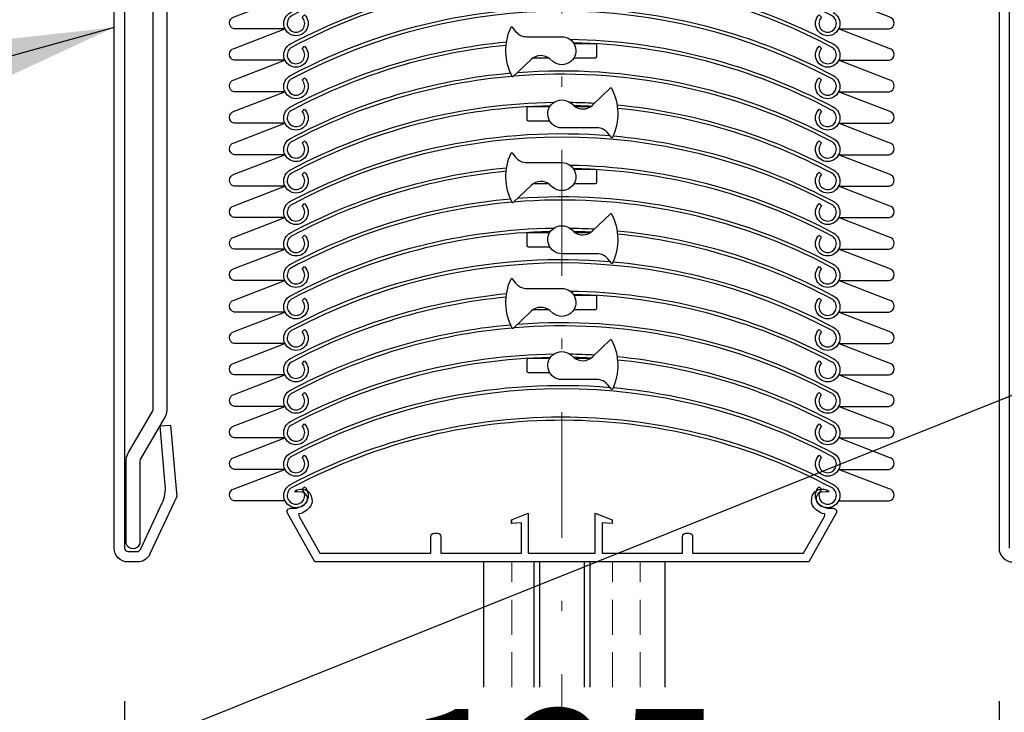
# Model space of a CAD drawing. Units: millimetres. Extents: x -15417 to 19774, y -11542 to 9691.
# Drawn here: x -11214 to -11073, y -8535 to -8436 of the extents above; entities that cross this region are included whole.
import ezdxf

# ---------------------------------------------------------------- set-up
doc = ezdxf.new("R2010")
doc.units = ezdxf.units.MM
for name, pattern in [('CERCHOVANA', [10.7, 5, -2.5, 0.7, -2.5]), ('CSN_CARKOVANA', [7.5, 5, -2.5]), ('DASHDOTX2', [12.5, 6, -3, 0.5, -3])]:
    doc.linetypes.add(name, pattern=pattern)
for name, color, linetype in [('1_Ksystem_Tenká', 1, 'Continuous'), ('3_Ksystem_Stredne hrubá', 2, 'Continuous'), ('4_Ksystem_Hrubá', 3, 'Continuous'), ('8_Ksystem_Kóty', 33, 'Continuous'), ('OSY', 6, 'CERCHOVANA'), ('REZ_HRUBÁ', 2, 'Continuous')]:
    doc.layers.add(name, color=color, linetype=linetype)
doc.styles.add('Simplee', font='simplee.shx', dxfattribs={"width": 0.8})
doc.dimstyles.new('Ksystem 010', dxfattribs={"dimscale": 10, "dimtxt": 2, "dimasz": 2, "dimexe": 2, "dimexo": 0.625, "dimtad": 1, "dimdec": 0, "dimtxsty": 'Simplee', "dimblk": 'ARCHTICK', "dimcen": 2.5, "dimclrd": 256, "dimclre": 256, "dimclrt": 7, "dimadec": 0, "dimazin": 0, "dimtfac": 1, "dimtdec": 0, "dimtmove": 0, "dimatfit": 3, "dimfxl": 3, "dimfxlon": 1, "dimarcsym": 0})

# ---------------------------------------------------------------- blocks, each defined once
blk = doc.blocks.new('_ArchTick')
at = {"color": 0, "linetype": 'ByBlock', "const_width": 0.15}
blk.add_lwpolyline([(-0.5, -0.5), (0.5, 0.5)], dxfattribs=at)
blk = doc.blocks.new('A$C658C74EC')
at = {"color": 4}
blk.add_line((-3.9, 50.15), (-5.9, 50.15), dxfattribs=at)
at = {"color": 4, "linetype": 'CSN_CARKOVANA', "lineweight": 15}
for points in [[(-5.9, 0), (-5.9, 50.15)], [(-3.9, 0), (-3.9, 50.15)]]:
    blk.add_lwpolyline(points, dxfattribs=at)
at = {"color": 4}
for points in [[(-9.79, -114.15), (-9.79, -102.5, -0.120589), (-9.45, -101.11), (-6.01, -95.22, 0.120589), (-5.9, -94.76), (-5.9, 0)], [(-7.79, -114.15), (-7.79, -102.5, -0.095894), (-7.72, -102.12), (-4.32, -96.29, 0.134871), (-3.9, -94.76), (-3.9, 0)]]:
    blk.add_lwpolyline(points, format="xyb", dxfattribs=at)
blk.add_arc((-8.79, -113.79), 1.06, 199.9959, 340.0041, dxfattribs=at)
at = {"layer": 'REZ_HRUBÁ'}
blk.add_line((-5, 19.62), (-5, 19.62), dxfattribs=at)
blk = doc.blocks.new('*D366')
at = {"layer": '8_Ksystem_Kóty', "lineweight": -2, "transparency": 16777216}
for p, q in [((-11199.25, -8533.49), (-11199.25, -8583.49)), ((-11074.25, -8533.49), (-11074.25, -8583.49)), ((-11199.25, -8563.49), (-11074.25, -8563.49))]:
    blk.add_line(p, q, dxfattribs=at)
at = {"layer": 'Defpoints', "color": 0, "lineweight": -2, "transparency": 16777216}
for p in [(-11074.25, -8361.84), (-11199.25, -8396.84), (-11074.25, -8563.49)]:
    blk.add_point(p, dxfattribs=at)
at = {"layer": '8_Ksystem_Kóty', "lineweight": -2, "transparency": 16777216, "xscale": 20, "yscale": 20, "zscale": 20, "rotation": 180}
blk.add_blockref('_ArchTick', (-11199.25, -8563.49), dxfattribs=at)
at = {"layer": '8_Ksystem_Kóty', "lineweight": -2, "transparency": 16777216, "xscale": 20, "yscale": 20, "zscale": 20}
blk.add_blockref('_ArchTick', (-11074.25, -8563.49), dxfattribs=at)
at = {"layer": '8_Ksystem_Kóty', "color": 7, "transparency": 16777216, "insert": (-11136.75, -8547.24), "char_height": 20, "attachment_point": 5, "style": 'Simplee'}
blk.add_mtext('125', dxfattribs=at)

msp = doc.modelspace()

# ---------------------------------------------------------------- linework, layer by layer
at = {"color": 0, "linetype": 'ByBlock', "lineweight": -2}
for p, q in [((-11131.95, -8439.4776), (-11135.0179, -8439.4776)), ((-11131.75, -8441.2776), (-11131.75, -8439.6776)), ((-11135.0179, -8441.4776), (-11131.95, -8441.4776)), ((-11132.3666, -8448.2547), (-11129.8057, -8445.802)), ((-11132.6964, -8448.5104), (-11134.8035, -8448.5104)), ((-11131.7144, -8451.5104), (-11136.75, -8451.5104)), ((-11132.6964, -8466.5104), (-11134.8035, -8466.5104)), ((-11135.0448, -8484.3347), (-11135.4552, -8483.9861)), ((-11132.6964, -8484.5104), (-11134.8035, -8484.5104))]:
    msp.add_line(p, q, dxfattribs=at)
at = {"linetype": 'ByBlock', "lineweight": -2}
for p, q in [((-11138.4552, -8441.6533), (-11138.0448, -8442.002)), ((-11135.0448, -8448.3347), (-11135.4552, -8447.9861)), ((-11138.4552, -8459.6533), (-11138.0448, -8460.002)), ((-11135.0448, -8466.3347), (-11135.4552, -8465.9861)), ((-11138.4552, -8477.6533), (-11138.0448, -8478.002))]:
    msp.add_line(p, q, dxfattribs=at)
at = {"color": 0, "linetype": 'ByBlock', "lineweight": -2}
for points in [[(-11143.8606, -8426.1436, 0.10098008), (-11175.2959, -8435.4594, 3.1403372), (-11173.8702, -8435.6985), (-11173.5176, -8435.344, -3.12405482), (-11175.523, -8435.0139, -0.10038408), (-11144.089, -8425.6618, -3.12405482)], [(-11097.9769, -8435.0139, -3.12405482), (-11099.9824, -8435.344), (-11099.6298, -8435.6985, 3.1403372), (-11098.2041, -8435.4594, 0.14433354), (-11143.6293, -8426.1238, 3.1403372)], [(-11138.3796, -8430.3509, 0.11791846), (-11175.2959, -8439.9594, 3.1403372), (-11173.8702, -8440.1985), (-11173.5176, -8439.844, -3.12405482), (-11175.523, -8439.5139, -0.11953974), (-11137.8531, -8429.8421, -3.12405482)], [(-11128.8558, -8430.2133, -0.09867786), (-11097.9769, -8439.5139, -3.12405482)], [(-11097.9769, -8439.5139, -3.12405482), (-11099.9824, -8439.844), (-11099.6298, -8440.1985, 3.1403372), (-11098.2041, -8439.9594, 0.09835025), (-11128.7889, -8430.7221, 3.1403372)], [(-11097.9769, -8444.0139, -3.12405482), (-11099.9824, -8444.344), (-11099.6298, -8444.6985, 3.1403372), (-11098.2041, -8444.4594, 0.24969376), (-11175.2959, -8444.4594, 3.1403372), (-11173.8702, -8444.6985), (-11173.5176, -8444.344, -3.12405482), (-11175.523, -8444.0139, -0.14419374), (-11129.8649, -8434.6225, -3.12405482)], [(-11129.3974, -8434.663, -0.1003423), (-11097.9769, -8444.0139, -3.12405482)], [(-11135.5979, -8438.8428, -0.11938935), (-11097.9769, -8448.5139, -3.12405482)], [(-11144.7143, -8439.7224, 0.09834034), (-11175.2959, -8448.9594, 3.1403372), (-11173.8702, -8449.1985), (-11173.5176, -8448.844, -3.12405482), (-11175.523, -8448.5139, -0.09866128), (-11144.6495, -8439.2138, -3.12405482)], [(-11097.9769, -8448.5139, -3.12405482), (-11099.9824, -8448.844), (-11099.6298, -8449.1985, 3.1403372), (-11098.2041, -8448.9594, 0.11784699), (-11135.0972, -8439.3514, 3.1403372)], [(-11143.8606, -8444.1436, 0.10098008), (-11175.2959, -8453.4594, 3.1403372), (-11173.8702, -8453.6985), (-11173.5176, -8453.344, -3.12405482), (-11175.523, -8453.0139, -0.10038408), (-11144.089, -8443.6618, -3.12405482)], [(-11097.9769, -8453.0139, -3.12405482), (-11099.9824, -8453.344), (-11099.6298, -8453.6985, 3.1403372), (-11098.2041, -8453.4594, 0.14433354), (-11143.6293, -8444.1238, 3.1403372)], [(-11143.0575, -8443.5762, -0.14240189), (-11097.9769, -8453.0139, -3.12405482)], [(-11138.3796, -8448.3509, 0.11791846), (-11175.2959, -8457.9594, 3.1403372), (-11173.8702, -8458.1985), (-11173.5176, -8457.844, -3.12405482), (-11175.523, -8457.5139, -0.11953974), (-11137.8531, -8447.8421, -3.12405482)], [(-11135.6469, -8447.8421, -0.01085636), (-11132.0669, -8447.9678, -3.12405482)], [(-11132.5618, -8448.4418, 0.00750994), (-11135.0233, -8448.3529, 3.1403372)], [(-11132.5909, -8448.4403, 0.00742114), (-11135.0233, -8448.3529, 3.1403372)], [(-11132.5909, -8448.4403, 0.00742114), (-11135.0233, -8448.3529, 3.1403372)], [(-11128.8558, -8448.2133, -0.09867786), (-11097.9769, -8457.5139, -3.12405482)], [(-11097.9769, -8457.5139, -3.12405482), (-11099.9824, -8457.844), (-11099.6298, -8458.1985, 3.1403372), (-11098.2041, -8457.9594, 0.09835025), (-11128.7889, -8448.7221, 3.1403372)], [(-11097.9769, -8462.0139, -3.12405482), (-11099.9824, -8462.344), (-11099.6298, -8462.6985, 3.1403372), (-11098.2041, -8462.4594, 0.24969376), (-11175.2959, -8462.4594, 3.1403372), (-11173.8702, -8462.6985), (-11173.5176, -8462.344, -3.12405482), (-11175.523, -8462.0139, -0.14419374), (-11129.8649, -8452.6225, -3.12405482)], [(-11129.3974, -8452.663, -0.1003423), (-11097.9769, -8462.0139, -3.12405482)], [(-11144.7143, -8457.7224, 0.09834034), (-11175.2959, -8466.9594, 3.1403372), (-11173.8702, -8467.1985), (-11173.5176, -8466.844, -3.12405482), (-11175.523, -8466.5139, -0.09866128), (-11144.6495, -8457.2138, -3.12405482)], [(-11135.5979, -8456.8428, -0.11938935), (-11097.9769, -8466.5139, -3.12405482)], [(-11097.9769, -8466.5139, -3.12405482), (-11099.9824, -8466.844), (-11099.6298, -8467.1985, 3.1403372), (-11098.2041, -8466.9594, 0.11784699), (-11135.0972, -8457.3514, 3.1403372)], [(-11143.0575, -8461.5762, -0.14240189), (-11097.9769, -8471.0139, -3.12405482)], [(-11143.8606, -8462.1436, 0.10098008), (-11175.2959, -8471.4594, 3.1403372), (-11173.8702, -8471.6985), (-11173.5176, -8471.344, -3.12405482), (-11175.523, -8471.0139, -0.10038408), (-11144.089, -8461.6618, -3.12405482)], [(-11097.9769, -8471.0139, -3.12405482), (-11099.9824, -8471.344), (-11099.6298, -8471.6985, 3.1403372), (-11098.2041, -8471.4594, 0.14433354), (-11143.6293, -8462.1238, 3.1403372)], [(-11138.3796, -8466.3509, 0.11791846), (-11175.2959, -8475.9594, 3.1403372), (-11173.8702, -8476.1985), (-11173.5176, -8475.844, -3.12405482), (-11175.523, -8475.5139, -0.11953974), (-11137.8531, -8465.8421, -3.12405482)], [(-11135.6469, -8465.8421, -0.01085636), (-11132.0669, -8465.9678, -3.12405482)], [(-11132.5618, -8466.4418, 0.00750994), (-11135.0233, -8466.3529, 3.1403372)], [(-11132.5909, -8466.4403, 0.00742114), (-11135.0233, -8466.3529, 3.1403372)], [(-11132.5909, -8466.4403, 0.00742114), (-11135.0233, -8466.3529, 3.1403372)], [(-11128.8558, -8466.2133, -0.09867786), (-11097.9769, -8475.5139, -3.12405482)], [(-11097.9769, -8475.5139, -3.12405482), (-11099.9824, -8475.844), (-11099.6298, -8476.1985, 3.1403372), (-11098.2041, -8475.9594, 0.09835025), (-11128.7889, -8466.7221, 3.1403372)], [(-11097.9769, -8480.0139, -3.12405482), (-11099.9824, -8480.344), (-11099.6298, -8480.6985, 3.1403372), (-11098.2041, -8480.4594, 0.24969376), (-11175.2959, -8480.4594, 3.1403372), (-11173.8702, -8480.6985), (-11173.5176, -8480.344, -3.12405482), (-11175.523, -8480.0139, -0.14419374), (-11129.8649, -8470.6225, -3.12405482)], [(-11129.3974, -8470.663, -0.1003423), (-11097.9769, -8480.0139, -3.12405482)], [(-11144.7143, -8475.7224, 0.09834034), (-11175.2959, -8484.9594, 3.1403372), (-11173.8702, -8485.1985), (-11173.5176, -8484.844, -3.12405482), (-11175.523, -8484.5139, -0.09866128), (-11144.6495, -8475.2138, -3.12405482)], [(-11135.5979, -8474.8428, -0.11938935), (-11097.9769, -8484.5139, -3.12405482)], [(-11097.9769, -8484.5139, -3.12405482), (-11099.9824, -8484.844), (-11099.6298, -8485.1985, 3.1403372), (-11098.2041, -8484.9594, 0.11784699), (-11135.0972, -8475.3514, 3.1403372)], [(-11143.8606, -8480.1436, 0.10098008), (-11175.2959, -8489.4594, 3.1403372), (-11173.8702, -8489.6985), (-11173.5176, -8489.344, -3.12405482), (-11175.523, -8489.0139, -0.10038408), (-11144.089, -8479.6618, -3.12405482)], [(-11143.0575, -8479.5762, -0.14240189), (-11097.9769, -8489.0139, -3.12405482)], [(-11097.9769, -8489.0139, -3.12405482), (-11099.9824, -8489.344), (-11099.6298, -8489.6985, 3.1403372), (-11098.2041, -8489.4594, 0.14433354), (-11143.6293, -8480.1238, 3.1403372)], [(-11138.3796, -8484.3509, 0.11791846), (-11175.2959, -8493.9594, 3.1403372), (-11173.8702, -8494.1985), (-11173.5176, -8493.844, -3.12405482), (-11175.523, -8493.5139, -0.11953974), (-11137.8531, -8483.8421, -3.12405482)], [(-11135.6469, -8483.8421, -0.01085636), (-11132.0669, -8483.9678, -3.12405482)], [(-11132.5618, -8484.4418, 0.00750994), (-11135.0233, -8484.3529, 3.1403372)], [(-11132.5909, -8484.4403, 0.00742114), (-11135.0233, -8484.3529, 3.1403372)], [(-11132.5909, -8484.4403, 0.00742114), (-11135.0233, -8484.3529, 3.1403372)], [(-11128.8558, -8484.2133, -0.09867786), (-11097.9769, -8493.5139, -3.12405482)], [(-11097.9769, -8493.5139, -3.12405482), (-11099.9824, -8493.844), (-11099.6298, -8494.1985, 3.1403372), (-11098.2041, -8493.9594, 0.09835025), (-11128.7889, -8484.7221, 3.1403372)], [(-11097.9769, -8498.0139, -3.12405482), (-11099.9824, -8498.344), (-11099.6298, -8498.6985, 3.1403372), (-11098.2041, -8498.4594, 0.24969376), (-11175.2959, -8498.4594, 3.1403372), (-11173.8702, -8498.6985), (-11173.5176, -8498.344, -3.12405482), (-11175.523, -8498.0139, -0.14419374), (-11129.8649, -8488.6225, -3.12405482)], [(-11129.3974, -8488.663, -0.1003423), (-11097.9769, -8498.0139, -3.12405482)], [(-11135.0972, -8493.3514, 0.12807799), (-11175.2959, -8502.9594, 3.1403372), (-11173.8702, -8503.1985), (-11173.5176, -8502.844, -3.12405482), (-11175.523, -8502.5139, -0.12647734), (-11135.5979, -8492.8428, -3.12405482)], [(-11135.5979, -8492.8428, -0.11938935), (-11097.9769, -8502.5139, -3.12405482)], [(-11097.9769, -8502.5139, -3.12405482), (-11099.9824, -8502.844), (-11099.6298, -8503.1985, 3.1403372), (-11098.2041, -8502.9594, 0.11784699), (-11135.0972, -8493.3514, 3.1403372)]]:
    msp.add_lwpolyline(points, format="xyb", dxfattribs=at)
for centre, radius, start, end in [((-11131.95, -8439.6776), 0.2, 0, 90), ((-11131.95, -8441.2776), 0.2, 270, 0), ((-11133.75, -8446.8104), 2, 229.65479, 313.765049), ((-11131.7144, -8453.5104), 2, 38.51388, 90), ((-11133.75, -8482.8104), 2, 229.65479, 313.765049)]:
    msp.add_arc(centre, radius, start, end, dxfattribs=at)
at = {"layer": '1_Ksystem_Tenká', "linetype": 'Continuous'}
for points in [[(-11176.349, -8437.3484), (-11183.5707, -8437.3484, -0.81610836), (-11183.5864, -8435.6422), (-11176.3261, -8432.8484)], [(-11097.1737, -8437.3484), (-11089.952, -8437.3484, 0.81610836), (-11089.9363, -8435.6422), (-11097.1966, -8432.8484)], [(-11176.349, -8441.8484), (-11183.5707, -8441.8484, -0.81610836), (-11183.5864, -8440.1422), (-11176.3261, -8437.3484)], [(-11097.1737, -8441.8484), (-11089.952, -8441.8484, 0.81610836), (-11089.9363, -8440.1422), (-11097.1966, -8437.3484)], [(-11176.349, -8446.3484), (-11183.5707, -8446.3484, -0.81610836), (-11183.5864, -8444.6422), (-11176.3261, -8441.8484)], [(-11097.1737, -8446.3484), (-11089.952, -8446.3484, 0.81610836), (-11089.9363, -8444.6422), (-11097.1966, -8441.8484)], [(-11176.349, -8450.8484), (-11183.5707, -8450.8484, -0.81610836), (-11183.5864, -8449.1422), (-11176.3261, -8446.3484)], [(-11097.1737, -8450.8484), (-11089.952, -8450.8484, 0.81610836), (-11089.9363, -8449.1422), (-11097.1966, -8446.3484)], [(-11176.349, -8455.3484), (-11183.5707, -8455.3484, -0.81610836), (-11183.5864, -8453.6422), (-11176.3261, -8450.8484)], [(-11097.1737, -8455.3484), (-11089.952, -8455.3484, 0.81610836), (-11089.9363, -8453.6422), (-11097.1966, -8450.8484)], [(-11176.349, -8459.8484), (-11183.5707, -8459.8484, -0.81610836), (-11183.5864, -8458.1422), (-11176.3261, -8455.3484)], [(-11097.1737, -8459.8484), (-11089.952, -8459.8484, 0.81610836), (-11089.9363, -8458.1422), (-11097.1966, -8455.3484)], [(-11176.349, -8464.3484), (-11183.5707, -8464.3484, -0.81610836), (-11183.5864, -8462.6422), (-11176.3261, -8459.8484)], [(-11097.1737, -8464.3484), (-11089.952, -8464.3484, 0.81610836), (-11089.9363, -8462.6422), (-11097.1966, -8459.8484)], [(-11176.349, -8468.8484), (-11183.5707, -8468.8484, -0.81610836), (-11183.5864, -8467.1422), (-11176.3261, -8464.3484)], [(-11097.1737, -8468.8484), (-11089.952, -8468.8484, 0.81610836), (-11089.9363, -8467.1422), (-11097.1966, -8464.3484)], [(-11176.349, -8473.3484), (-11183.5707, -8473.3484, -0.81610836), (-11183.5864, -8471.6422), (-11176.3261, -8468.8484)], [(-11097.1737, -8473.3484), (-11089.952, -8473.3484, 0.81610836), (-11089.9363, -8471.6422), (-11097.1966, -8468.8484)], [(-11176.349, -8477.8484), (-11183.5707, -8477.8484, -0.81610836), (-11183.5864, -8476.1422), (-11176.3261, -8473.3484)], [(-11097.1737, -8477.8484), (-11089.952, -8477.8484, 0.81610836), (-11089.9363, -8476.1422), (-11097.1966, -8473.3484)], [(-11176.349, -8482.3484), (-11183.5707, -8482.3484, -0.81610836), (-11183.5864, -8480.6422), (-11176.3261, -8477.8484)], [(-11097.1737, -8482.3484), (-11089.952, -8482.3484, 0.81610836), (-11089.9363, -8480.6422), (-11097.1966, -8477.8484)], [(-11176.349, -8486.8484), (-11183.5707, -8486.8484, -0.81610836), (-11183.5864, -8485.1422), (-11176.3261, -8482.3484)], [(-11097.1737, -8486.8484), (-11089.952, -8486.8484, 0.81610836), (-11089.9363, -8485.1422), (-11097.1966, -8482.3484)], [(-11176.349, -8491.3484), (-11183.5707, -8491.3484, -0.81610836), (-11183.5864, -8489.6422), (-11176.3261, -8486.8484)], [(-11097.1737, -8491.3484), (-11089.952, -8491.3484, 0.81610836), (-11089.9363, -8489.6422), (-11097.1966, -8486.8484)], [(-11176.349, -8495.8484), (-11183.5707, -8495.8484, -0.81610836), (-11183.5864, -8494.1422), (-11176.3261, -8491.3484)], [(-11097.1737, -8495.8484), (-11089.952, -8495.8484, 0.81610836), (-11089.9363, -8494.1422), (-11097.1966, -8491.3484)], [(-11176.349, -8500.3484), (-11183.5707, -8500.3484, -0.81610836), (-11183.5864, -8498.6422), (-11176.3261, -8495.8484)], [(-11097.1737, -8500.3484), (-11089.952, -8500.3484, 0.81610836), (-11089.9363, -8498.6422), (-11097.1966, -8495.8484)], [(-11176.349, -8504.8484), (-11183.5707, -8504.8484, -0.81610836), (-11183.5864, -8503.1422), (-11176.3261, -8500.3484)], [(-11097.1737, -8504.8484), (-11089.952, -8504.8484, 0.81610836), (-11089.9363, -8503.1422), (-11097.1966, -8500.3484)]]:
    msp.add_lwpolyline(points, format="xyb", dxfattribs=at)
at = {"layer": '3_Ksystem_Stredne hrubá', "color": 0}
for p, q in [((-11143.8438, -8437.1032), (-11143.3505, -8437.7231)), ((-11141.7856, -8438.4776), (-11136.75, -8438.4776)), ((-11141.1334, -8441.7333), (-11143.6942, -8444.1861)), ((-11140.8035, -8441.4776), (-11138.6964, -8441.4776)), ((-11141.75, -8448.7104), (-11141.75, -8450.3104)), ((-11138.482, -8448.5104), (-11141.55, -8448.5104)), ((-11141.55, -8450.5104), (-11138.482, -8450.5104)), ((-11129.6561, -8452.8849), (-11130.1495, -8452.265)), ((-11143.8438, -8455.1032), (-11143.3505, -8455.7231)), ((-11141.7856, -8456.4776), (-11136.75, -8456.4776)), ((-11131.95, -8457.4776), (-11135.0179, -8457.4776)), ((-11131.75, -8459.2776), (-11131.75, -8457.6776)), ((-11141.1334, -8459.7333), (-11143.6942, -8462.1861)), ((-11140.8035, -8459.4776), (-11138.6964, -8459.4776)), ((-11135.0179, -8459.4776), (-11131.95, -8459.4776)), ((-11132.3666, -8466.2547), (-11129.8057, -8463.802)), ((-11141.75, -8466.7104), (-11141.75, -8468.3104)), ((-11138.482, -8466.5104), (-11141.55, -8466.5104)), ((-11141.55, -8468.5104), (-11138.482, -8468.5104)), ((-11131.7144, -8469.5104), (-11136.75, -8469.5104)), ((-11129.6561, -8470.8849), (-11130.1495, -8470.265)), ((-11143.8438, -8473.1032), (-11143.3505, -8473.7231)), ((-11141.7856, -8474.4776), (-11136.75, -8474.4776)), ((-11131.95, -8475.4776), (-11135.0179, -8475.4776)), ((-11131.75, -8477.2776), (-11131.75, -8475.6776)), ((-11141.1334, -8477.7333), (-11143.6942, -8480.1861)), ((-11140.8035, -8477.4776), (-11138.6964, -8477.4776)), ((-11135.0179, -8477.4776), (-11131.95, -8477.4776)), ((-11132.3666, -8484.2547), (-11129.8057, -8481.802)), ((-11141.75, -8484.7104), (-11141.75, -8486.3104)), ((-11138.482, -8484.5104), (-11141.55, -8484.5104)), ((-11141.55, -8486.5104), (-11138.482, -8486.5104)), ((-11131.7144, -8487.5104), (-11136.75, -8487.5104)), ((-11129.6561, -8488.8849), (-11130.1495, -8488.265))]:
    msp.add_line(p, q, dxfattribs=at)
at = {"layer": '3_Ksystem_Stredne hrubá', "linetype": 'ByBlock'}
for p, q in [((-11147.8998, -8531.5065), (-11147.8998, -8513.5997)), ((-11140.7414, -8513.5997), (-11140.7414, -8531.5065)), ((-11132.7586, -8513.5997), (-11132.7586, -8531.5065)), ((-11121.9998, -8531.5065), (-11121.9998, -8513.5997))]:
    msp.add_line(p, q, dxfattribs=at)
at = {"layer": '3_Ksystem_Stredne hrubá', "linetype": 'CSN_CARKOVANA', "lineweight": 15}
msp.add_line((-11125.5498, -8531.5065), (-11125.5498, -8513.5997), dxfattribs=at)
at = {"layer": '3_Ksystem_Stredne hrubá', "color": 0, "extrusion": (0, 0, -1)}
for centre, radius, start, end in [((11136.75, -8440.4776), 8, 332.595026, 24.78843), ((11143.9221, -8437.1654), 0.1, 24.78843, 141.48612), ((11143.9221, -8437.1654), 0.1, 24.78843, 141.48612), ((11136.75, -8440.4776), 2, 90, 229.65479), ((11136.75, -8440.4776), 2, 229.65479, 310.34521), ((11143.7634, -8444.1138), 0.1, 226.234951, 332.595026), ((11143.7634, -8444.1138), 0.1, 226.234951, 332.595026), ((11129.7366, -8445.8742), 0.1, 46.234951, 152.595026), ((11136.75, -8449.5104), 8, 152.595026, 204.78843), ((11136.75, -8449.5104), 2, 49.65479, 130.34521), ((11136.75, -8449.5104), 2, 270, 49.65479), ((11129.5779, -8452.8226), 0.1, 204.78843, 321.48612), ((11136.75, -8458.4776), 8, 332.595026, 24.78843), ((11143.9221, -8455.1654), 0.1, 24.78843, 141.48612), ((11136.75, -8458.4776), 2, 90, 229.65479), ((11136.75, -8458.4776), 2, 229.65479, 310.34521), ((11143.7634, -8462.1138), 0.1, 226.234951, 332.595026), ((11143.7634, -8462.1138), 0.1, 226.234951, 332.595026), ((11129.7366, -8463.8742), 0.1, 46.234951, 152.595026), ((11136.75, -8467.5104), 8, 152.595026, 204.78843), ((11136.75, -8467.5104), 2, 49.65479, 130.34521), ((11136.75, -8467.5104), 2, 270, 49.65479), ((11129.5779, -8470.8226), 0.1, 204.78843, 321.48612), ((11136.75, -8476.4776), 8, 332.595026, 24.78843), ((11143.9221, -8473.1654), 0.1, 24.78843, 141.48612), ((11136.75, -8476.4776), 2, 90, 229.65479), ((11136.75, -8476.4776), 2, 229.65479, 310.34521), ((11143.7634, -8480.1138), 0.1, 226.234951, 332.595026), ((11143.7634, -8480.1138), 0.1, 226.234951, 332.595026), ((11129.7366, -8481.8742), 0.1, 46.234951, 152.595026), ((11136.75, -8485.5104), 8, 152.595026, 204.78843), ((11136.75, -8485.5104), 2, 270, 49.65479), ((11136.75, -8485.5104), 2, 49.65479, 130.34521), ((11129.5779, -8488.8226), 0.1, 204.78843, 321.48612)]:
    msp.add_arc(centre, radius, start, end, dxfattribs=at)
at = {"layer": '3_Ksystem_Stredne hrubá', "color": 0}
for centre, radius, start, end in [((-11141.7856, -8436.4776), 2, 218.51388, 270), ((-11139.75, -8443.1776), 2, 49.65479, 133.765049), ((-11141.55, -8448.7104), 0.2, 90, 180), ((-11141.55, -8450.3104), 0.2, 180, 270), ((-11141.7856, -8454.4776), 2, 218.51388, 270), ((-11131.95, -8457.6776), 0.2, 0, 90), ((-11139.75, -8461.1776), 2, 49.65479, 133.765049), ((-11131.95, -8459.2776), 0.2, 270, 0), ((-11141.55, -8466.7104), 0.2, 90, 180), ((-11133.75, -8464.8104), 2, 229.65479, 313.765049), ((-11141.55, -8468.3104), 0.2, 180, 270), ((-11131.7144, -8471.5104), 2, 38.51388, 90), ((-11141.7856, -8472.4776), 2, 218.51388, 270), ((-11131.95, -8475.6776), 0.2, 0, 90), ((-11139.75, -8479.1776), 2, 49.65479, 133.765049), ((-11131.95, -8477.2776), 0.2, 270, 0), ((-11141.55, -8484.7104), 0.2, 90, 180), ((-11141.55, -8486.3104), 0.2, 180, 270), ((-11131.7144, -8489.5104), 2, 38.51388, 90)]:
    msp.add_arc(centre, radius, start, end, dxfattribs=at)
at = {"layer": '4_Ksystem_Hrubá', "color": 150}
msp.add_lwpolyline([(-11197.4317, -8513.5997), (-11198.7523, -8513.5997, -0.41421356), (-11200.7523, -8511.5997), (-11200.7523, -8230.8453, -0.41421356), (-11198.7523, -8228.8453), (-11079.7523, -8228.8453), (-11079.7523, -8230.3453), (-11198.7523, -8230.3453, 0.41421356), (-11199.2523, -8230.8453), (-11199.2523, -8511.5997, 0.41421356), (-11198.7523, -8512.0997), (-11197.4317, -8512.0997, 0.2916549), (-11196.9784, -8511.8107), (-11193.8803, -8505.1552, 0.13148234), (-11193.4323, -8502.6094), (-11194.1734, -8494.1378), (-11192.6791, -8494.0071), (-11191.7864, -8504.2114), (-11195.6185, -8512.4437, -0.2916549)], format="xyb", close=True, dxfattribs=at)
msp.add_lwpolyline([(-11072.7523, -8511.5997), (-11072.7523, -8232.3453, 0.41421356), (-11074.7523, -8230.3453), (-11097.7523, -8230.3453), (-11097.7523, -8231.8453), (-11074.7523, -8231.8453, -0.41421356), (-11074.2523, -8232.3453), (-11074.2523, -8511.5997)], format="xyb", dxfattribs=at)
at = {"layer": '4_Ksystem_Hrubá'}
msp.add_lwpolyline([(-11131.9639, -8506.5955), (-11129.5652, -8507.555), (-11129.5652, -8508.1163), (-11131.0044, -8508.0127), (-11131.0044, -8512.3524), (-11119.4907, -8512.3524), (-11119.4907, -8509.9537, -0.41421356), (-11119.0109, -8509.4739), (-11118.5312, -8509.4739, -0.41421356), (-11118.0514, -8509.9537), (-11118.0514, -8512.3524), (-11102.1926, -8512.3524), (-11099.2232, -8507.0734, 0.13819235), (-11099.1439, -8506.7307), (-11099.5129, -8506.6531, -0.07929989), (-11100.3701, -8506.1327), (-11100.7281, -8505.7907, -0.26240741), (-11101.0299, -8504.6001), (-11101.0012, -8504.3703, -0.04753241), (-11100.9109, -8504.0502), (-11100.6944, -8503.6799, -0.17589277), (-11100.0139, -8503.2471), (-11099.5179, -8503.1833, -0.17067457), (-11098.6928, -8503.4049), (-11098.5404, -8503.5881), (-11098.8899, -8503.5648, 0.03035844), (-11099.0063, -8503.5641), (-11099.5709, -8503.5951, 0.12938086), (-11099.9427, -8503.7151), (-11099.9668, -8503.7305, 0.22639233), (-11100.403, -8504.4326), (-11100.4038, -8504.4399, 0.17892582), (-11100.2434, -8505.0857), (-11100.1436, -8505.2325, 0.15624517), (-11099.6823, -8505.5929), (-11099.1065, -8505.8053, 0.08856321), (-11098.4424, -8505.9238), (-11097.9657, -8505.9238, -0.57361986), (-11097.5476, -8506.6388), (-11101.4631, -8513.5997), (-11136.7613, -8513.5997), (-11172.0596, -8513.5997), (-11175.9751, -8506.6388, -0.57361986), (-11175.557, -8505.9238), (-11175.0802, -8505.9238, 0.08856321), (-11174.4162, -8505.8053), (-11173.8404, -8505.5929, 0.15624517), (-11173.3791, -8505.2325), (-11173.2792, -8505.0857, 0.17892582), (-11173.1189, -8504.4399), (-11173.1197, -8504.4326, 0.22639233), (-11173.5559, -8503.7305), (-11173.58, -8503.7151, 0.12938086), (-11173.9518, -8503.5951), (-11174.5163, -8503.5641, 0.03035844), (-11174.6328, -8503.5648), (-11174.9823, -8503.5881), (-11174.8299, -8503.4049, -0.17067457), (-11174.0048, -8503.1833), (-11173.5088, -8503.2471, -0.17589277), (-11172.8282, -8503.6799), (-11172.6118, -8504.0502, -0.04753241), (-11172.5215, -8504.3703), (-11172.4928, -8504.6001, -0.26240741), (-11172.7946, -8505.7907), (-11173.1526, -8506.1327, -0.07929989), (-11174.0098, -8506.6531), (-11174.3788, -8506.7307, 0.13819235), (-11174.2995, -8507.0734), (-11171.3301, -8512.3524), (-11155.4713, -8512.3524), (-11155.4713, -8509.9537, -0.41421356), (-11154.9915, -8509.4739), (-11154.5118, -8509.4739, -0.41421356), (-11154.032, -8509.9537), (-11154.032, -8512.3524), (-11142.5182, -8512.3524), (-11142.5182, -8508.0127), (-11143.9575, -8508.1163), (-11143.9575, -8507.555), (-11141.5588, -8506.5955), (-11141.5588, -8512.3524), (-11131.9639, -8512.3524)], format="xyb", close=True, dxfattribs=at)
at = {"layer": '4_Ksystem_Hrubá', "color": 150}
msp.add_arc((-11072.2523, -8511.5997), 2, 180, 270, dxfattribs=at)
at = {"layer": '8_Ksystem_Kóty', "color": 1, "linetype": 'CSN_CARKOVANA', "lineweight": 15}
for p, q in [((-11143.8727, -8508.1102), (-11143.8727, -8507.5211)), ((-11143.8727, -8508.1102), (-11143.8727, -8507.5211)), ((-11143.8727, -8531.5065), (-11143.8727, -8513.5997)), ((-11129.5269, -8531.5065), (-11129.5269, -8513.5997))]:
    msp.add_line(p, q, dxfattribs=at)
at = {"layer": '8_Ksystem_Kóty', "color": 1, "linetype": 'ByBlock'}
for p, q in [((-11139.8739, -8531.5065), (-11139.8739, -8513.5997)), ((-11133.5294, -8531.5065), (-11133.5294, -8513.5997))]:
    msp.add_line(p, q, dxfattribs=at)
at = {"layer": 'OSY', "linetype": 'DASHDOTX2', "lineweight": 15, "ltscale": 3}
msp.add_line((-11136.75, -8342.1556), (-11136.75, -9004.2362), dxfattribs=at)

# ---------------------------------------------------------------- block references
at = {"linetype": 'ByBlock', "lineweight": -2}
msp.add_blockref('A$C658C74EC', (-11189.2523, -8396.8427), dxfattribs=at)

# ---------------------------------------------------------------- dimensions: what is measured, and where the dimension line sits
at = {"layer": '8_Ksystem_Kóty'}
dim = msp.add_linear_dim(base=(-11074.2476, -8563.4907), p1=(-11199.2523, -8396.8427), p2=(-11074.2476, -8361.8427), dimstyle='Ksystem 010', override={"dimrnd": 5}, dxfattribs=at)
dim.commit()
dim.dimension.update_dxf_attribs({"geometry": '*D366', "text_midpoint": (-11136.75, -8563.4907), "dimtype": 160})

# ---------------------------------------------------------------- leaders
msp.add_leader([(-11200.7523, -8437.1437), (-11385.7154, -8488.763)], dimstyle='Ksystem 010', dxfattribs=at)
msp.add_leader([(-11007.7523, -8463.8578), (-11391.8111, -8617.8556)], dimstyle='Ksystem 010', override={"dimasz": 1, "dimldrblk": 'Dot'}, dxfattribs=at)

doc.saveas('drawing.dxf')
